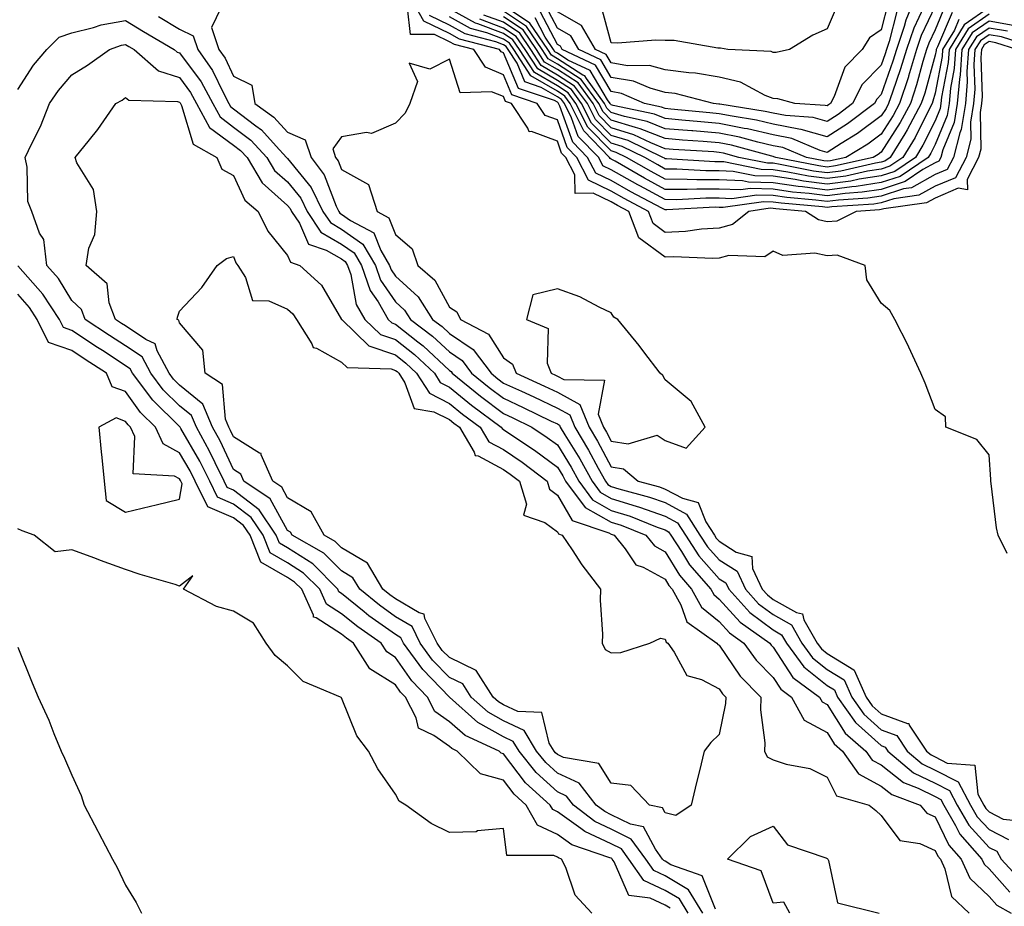
# Model space of a CAD drawing. Units: inches. Extents: x 989603 to 992243, y 7223978 to 7226618.
# Drawn here: x 990568 to 990751, y 7225893 to 7226057 of the extents above; entities that cross this region are included whole.
import ezdxf

# ---------------------------------------------------------------- set-up
doc = ezdxf.new("R2010")
doc.units = ezdxf.units.IN
doc.header["$MEASUREMENT"] = 0
doc.layers.add('Contour_98967223', color=7, linetype='Continuous', true_color=0x1c6c87)

msp = doc.modelspace()

# ---------------------------------------------------------------- linework, layer by layer
at = {"layer": 'Contour_98967223'}
for points in [[(990757.65, 7226051.92, 3118), (990750.37, 7226054.24, 3118), (990748.05, 7226054.65, 3118), (990746.44, 7226053.52, 3118), (990745.45, 7226051.92, 3118), (990745.25, 7226049.13, 3118), (990745.4, 7226044.58, 3118), (990745.16, 7226041.92, 3118), (990744.6, 7226038.46, 3118), (990744.65, 7226035.32, 3118), (990743.79, 7226031.92, 3118), (990741.81, 7226028.17, 3118), (990738.05, 7226026.57, 3118), (990735.07, 7226024.91, 3118), (990730.38, 7226024.24, 3118), (990728.05, 7226023.5, 3118), (990726.68, 7226023.29, 3118), (990718.91, 7226022.78, 3118), (990718.05, 7226022.66, 3118), (990717.19, 7226022.78, 3118), (990709.56, 7226023.42, 3118), (990708.05, 7226023.66, 3118), (990706.26, 7226023.7, 3118), (990698.77, 7226022.64, 3118), (990698.05, 7226022.66, 3118), (990697.3, 7226022.68, 3118), (990688.33, 7226022.21, 3118), (990688.05, 7226022.21, 3118), (990687.42, 7226022.55, 3118), (990681.7, 7226025.57, 3118), (990678.05, 7226027.64, 3118), (990675.16, 7226029.03, 3118), (990673.67, 7226031.92, 3118), (990670.9, 7226034.77, 3118), (990668.54, 7226041.43, 3118), (990668.28, 7226041.92, 3118), (990668.19, 7226042.06, 3118), (990668.05, 7226042.15, 3118), (990667.5, 7226042.47, 3118), (990660.84, 7226044.71, 3118), (990658.05, 7226051.31, 3118), (990657.62, 7226051.49, 3118), (990657.33, 7226051.92, 3118), (990649.95, 7226053.83, 3118), (990648.05, 7226054.89, 3118), (990643.29, 7226057.17, 3118), (990640.67, 7226061.92, 3118)], [(990734.51, 7226061.92, 3108), (990732.62, 7226057.35, 3108), (990732.33, 7226056.2, 3108), (990730.91, 7226051.92, 3108), (990730.25, 7226049.73, 3108), (990728.05, 7226043.56, 3108), (990727.23, 7226042.74, 3108), (990726.81, 7226041.92, 3108), (990721.84, 7226038.13, 3108), (990718.05, 7226035.73, 3108), (990713.26, 7226037.12, 3108), (990712.83, 7226037.15, 3108), (990708.05, 7226038.11, 3108), (990704.95, 7226038.81, 3108), (990700.43, 7226039.54, 3108), (990698.05, 7226040.03, 3108), (990696.29, 7226040.16, 3108), (990689.09, 7226040.88, 3108), (990688.05, 7226040.96, 3108), (990687.37, 7226041.24, 3108), (990684.2, 7226041.92, 3108), (990679.92, 7226043.78, 3108), (990678.05, 7226044.11, 3108), (990675.13, 7226049.01, 3108), (990668.97, 7226051.92, 3108), (990668.63, 7226052.51, 3108), (990668.05, 7226052.82, 3108), (990664.95, 7226058.81, 3108)], [(990738.05, 7226059.93, 3110), (990735.47, 7226054.5, 3110), (990734.62, 7226051.92, 3110), (990733.13, 7226047, 3110), (990733.1, 7226046.88, 3110), (990731.46, 7226041.92, 3110), (990730.28, 7226039.69, 3110), (990728.05, 7226036.24, 3110), (990725.57, 7226034.4, 3110), (990721.49, 7226031.92, 3110), (990718.68, 7226031.3, 3110), (990718.05, 7226031.2, 3110), (990717.42, 7226031.28, 3110), (990714.21, 7226031.92, 3110), (990709.86, 7226033.74, 3110), (990708.05, 7226034.09, 3110), (990705.23, 7226034.73, 3110), (990701.8, 7226035.67, 3110), (990698.05, 7226036.43, 3110), (990693.14, 7226036.84, 3110), (990692.97, 7226036.84, 3110), (990688.05, 7226037.25, 3110), (990684.72, 7226038.58, 3110), (990680.47, 7226039.5, 3110), (990678.05, 7226040.24, 3110), (990677.22, 7226041.08, 3110), (990676.79, 7226041.92, 3110), (990673.44, 7226046.53, 3110), (990673.15, 7226047.02, 3110), (990672.77, 7226047.19, 3110), (990668.05, 7226050.2, 3110), (990666.97, 7226050.85, 3110), (990666.27, 7226051.92, 3110), (990662.95, 7226056.82, 3110), (990658.05, 7226060.06, 3110)], [(990739.92, 7226060.05, 3111), (990738.05, 7226055.59, 3111), (990736.87, 7226053.09, 3111), (990736.48, 7226051.92, 3111), (990735.79, 7226049.67, 3111), (990734.61, 7226045.36, 3111), (990733.47, 7226041.92, 3111), (990731.59, 7226038.37, 3111), (990728.05, 7226032.9, 3111), (990727.49, 7226032.49, 3111), (990726.58, 7226031.92, 3111), (990719.62, 7226030.34, 3111), (990718.05, 7226030.12, 3111), (990716.48, 7226030.34, 3111), (990708.53, 7226031.92, 3111), (990708.19, 7226032.06, 3111), (990708.05, 7226032.1, 3111), (990707.83, 7226032.13, 3111), (990700.32, 7226034.19, 3111), (990698.05, 7226034.65, 3111), (990695.08, 7226034.89, 3111), (990691.25, 7226035.12, 3111), (990688.05, 7226035.4, 3111), (990683.39, 7226037.25, 3111), (990682.52, 7226037.45, 3111), (990678.05, 7226038.81, 3111), (990676.52, 7226040.38, 3111), (990675.74, 7226041.92, 3111), (990672.49, 7226046.37, 3111), (990668.05, 7226049.21, 3111), (990666.33, 7226050.2, 3111), (990665.22, 7226051.92, 3111), (990662.33, 7226056.2, 3111), (990658.05, 7226059.03, 3111)], [(990729.36, 7226060.61, 3106), (990728.05, 7226055.55, 3106), (990725.9, 7226054.07, 3106), (990724.56, 7226051.92, 3106), (990721.35, 7226048.62, 3106), (990719.35, 7226043.21, 3106), (990718.67, 7226041.92, 3106), (990718.32, 7226041.65, 3106), (990718.05, 7226041.47, 3106), (990717.71, 7226041.57, 3106), (990712.09, 7226041.92, 3106), (990708.93, 7226042.8, 3106), (990708.05, 7226042.82, 3106), (990706.59, 7226043.38, 3106), (990702, 7226045.87, 3106), (990698.05, 7226046.8, 3106), (990693.66, 7226047.53, 3106), (990692.39, 7226047.58, 3106), (990688.05, 7226048.17, 3106), (990685.1, 7226048.97, 3106), (990681.07, 7226048.91, 3106), (990678.05, 7226049.42, 3106), (990677.12, 7226050.98, 3106), (990675.15, 7226051.92, 3106), (990672.52, 7226056.39, 3106), (990668.05, 7226058.89, 3106)], [(990719.92, 7226060.05, 3105), (990718.05, 7226055.73, 3105), (990715.4, 7226054.58, 3105), (990711.08, 7226051.92, 3105), (990708.6, 7226051.37, 3105), (990708.05, 7226051.37, 3105), (990707.66, 7226051.53, 3105), (990699.62, 7226051.92, 3105), (990698.3, 7226052.17, 3105), (990697.8, 7226052.17, 3105), (990689.69, 7226053.56, 3105), (990688.05, 7226053.58, 3105), (990686.32, 7226053.64, 3105), (990679.2, 7226053.07, 3105), (990678.05, 7226053.13, 3105), (990676.16, 7226060.03, 3105)], [(990605.71, 7226059.58, 3119), (990603.97, 7226056, 3119), (990605.35, 7226051.92, 3119), (990606.47, 7226050.34, 3119), (990608.05, 7226046.98, 3119), (990611.43, 7226045.3, 3119), (990611.97, 7226041.92, 3119), (990615.51, 7226039.38, 3119), (990618.05, 7226036.59, 3119), (990621.34, 7226035.2, 3119), (990622.41, 7226031.92, 3119), (990624.86, 7226028.72, 3119), (990627.05, 7226022.92, 3119), (990627.54, 7226021.92, 3119), (990627.75, 7226021.61, 3119), (990628.05, 7226021.43, 3119), (990629.71, 7226020.26, 3119), (990634.04, 7226017.92, 3119), (990635.32, 7226014.65, 3119), (990636.95, 7226011.92, 3119), (990637.23, 7226011.1, 3119), (990638.05, 7226009.91, 3119), (990642.23, 7226006.1, 3119), (990644.92, 7226001.92, 3119), (990646.69, 7226000.57, 3119), (990648.05, 7225999.28, 3119), (990652.46, 7225996.33, 3119), (990655.76, 7225991.92, 3119), (990657.02, 7225990.88, 3119), (990658.05, 7225990.12, 3119), (990661.38, 7225988.6, 3119), (990663.69, 7225987.56, 3119), (990668.05, 7225985.47, 3119), (990670.34, 7225984.21, 3119), (990671.27, 7225981.92, 3119), (990673.82, 7225977.7, 3119), (990675.62, 7225974.36, 3119), (990676.97, 7225971.92, 3119), (990677.42, 7225971.3, 3119), (990678.05, 7225970.94, 3119), (990679.47, 7225970.51, 3119), (990685.13, 7225968.99, 3119), (990688.05, 7225967.96, 3119), (990691.96, 7225965.83, 3119), (990694.48, 7225961.92, 3119), (990695.89, 7225959.77, 3119), (990698.05, 7225957.33, 3119), (990701.36, 7225955.24, 3119), (990702.89, 7225951.92, 3119), (990705.36, 7225949.22, 3119), (990708.05, 7225947.21, 3119), (990711.43, 7225945.3, 3119), (990713.34, 7225941.92, 3119), (990715.34, 7225939.21, 3119), (990718.05, 7225937.04, 3119), (990721.22, 7225935.1, 3119), (990722.62, 7225931.92, 3119), (990724.87, 7225928.74, 3119), (990728.05, 7225925.88, 3119), (990730.95, 7225924.81, 3119), (990732.87, 7225921.92, 3119), (990735.69, 7225919.56, 3119), (990738.05, 7225918.38, 3119), (990742.33, 7225916.2, 3119), (990744.62, 7225911.92, 3119), (990745.87, 7225909.73, 3119), (990748.05, 7225907.37, 3119), (990751.65, 7225905.51, 3119)], [(990753.22, 7226051.92, 3119), (990749.3, 7226053.17, 3119), (990748.05, 7226053.38, 3119), (990747.18, 7226052.78, 3119), (990746.65, 7226051.92, 3119), (990746.55, 7226050.42, 3119), (990746.78, 7226043.19, 3119), (990746.67, 7226041.92, 3119), (990746.4, 7226040.26, 3119), (990746.52, 7226033.44, 3119), (990746.13, 7226031.92, 3119), (990743.99, 7226027.86, 3119), (990744.07, 7226025.9, 3119), (990742.34, 7226026.2, 3119), (990738.05, 7226024.38, 3119), (990736.47, 7226023.5, 3119), (990728.54, 7226022.41, 3119), (990728.05, 7226022.25, 3119), (990727.77, 7226022.21, 3119), (990723.42, 7226021.92, 3119), (990719.87, 7226020.1, 3119), (990718.05, 7226020.01, 3119), (990716.47, 7226020.34, 3119), (990714.05, 7226021.92, 3119), (990708.52, 7226022.39, 3119), (990708.05, 7226022.47, 3119), (990707.49, 7226022.49, 3119), (990703.55, 7226021.92, 3119), (990700.49, 7226019.48, 3119), (990698.05, 7226018.81, 3119), (990694.76, 7226018.64, 3119), (990691.78, 7226018.19, 3119), (990688.05, 7226018.01, 3119), (990685.81, 7226019.67, 3119), (990684.94, 7226021.92, 3119), (990680.43, 7226024.3, 3119), (990678.05, 7226025.65, 3119), (990673.82, 7226027.7, 3119), (990671.64, 7226031.92, 3119), (990669.87, 7226033.74, 3119), (990668.05, 7226038.87, 3119), (990665.82, 7226039.69, 3119), (990664.34, 7226041.92, 3119), (990659.63, 7226043.5, 3119), (990658.05, 7226047.25, 3119), (990654.75, 7226048.62, 3119), (990652.55, 7226051.92, 3119), (990648.98, 7226052.84, 3119), (990648.05, 7226053.37, 3119), (990645.29, 7226054.69, 3119), (990640.86, 7226054.73, 3119), (990640.3, 7226059.67, 3119)], [(990751.45, 7226055.32, 3117), (990748.05, 7226055.9, 3117), (990745.7, 7226054.28, 3117), (990744.25, 7226051.92, 3117), (990743.96, 7226047.82, 3117), (990744.02, 7226045.94, 3117), (990743.66, 7226041.92, 3117), (990742.87, 7226037.1, 3117), (990742.61, 7226036.49, 3117), (990741.45, 7226031.92, 3117), (990740.28, 7226029.69, 3117), (990738.05, 7226028.76, 3117), (990733.67, 7226026.3, 3117), (990732.23, 7226026.1, 3117), (990728.05, 7226024.75, 3117), (990725.6, 7226024.36, 3117), (990720.14, 7226024.01, 3117), (990718.05, 7226023.74, 3117), (990715.96, 7226024.01, 3117), (990710.6, 7226024.48, 3117), (990708.05, 7226024.85, 3117), (990705.04, 7226024.93, 3117), (990700.4, 7226024.28, 3117), (990698.05, 7226024.36, 3117), (990695.6, 7226024.36, 3117), (990690.22, 7226024.09, 3117), (990688.05, 7226024.11, 3117), (990683.31, 7226026.67, 3117), (990682.97, 7226026.84, 3117), (990678.05, 7226029.63, 3117), (990676.51, 7226030.38, 3117), (990675.71, 7226031.92, 3117), (990671.93, 7226035.81, 3117), (990670.7, 7226039.26, 3117), (990669.35, 7226041.92, 3117), (990668.8, 7226042.68, 3117), (990668.05, 7226043.15, 3117), (990665.07, 7226044.91, 3117), (990662.05, 7226045.92, 3117), (990660.58, 7226049.38, 3117), (990658.94, 7226051.92, 3117), (990658.58, 7226052.45, 3117), (990658.05, 7226052.8, 3117), (990656.63, 7226053.35, 3117), (990650.94, 7226054.81, 3117), (990648.05, 7226056.43, 3117), (990644.33, 7226058.21, 3117)], [(990748.05, 7226058.44, 3115), (990744.2, 7226055.77, 3115), (990741.84, 7226051.92, 3115), (990741.59, 7226048.38, 3115), (990740.9, 7226044.77, 3115), (990740.65, 7226041.92, 3115), (990740.29, 7226039.69, 3115), (990738.05, 7226034.32, 3115), (990737.26, 7226032.72, 3115), (990736.77, 7226031.92, 3115), (990731.58, 7226028.4, 3115), (990728.05, 7226027.27, 3115), (990723.44, 7226026.53, 3115), (990722.61, 7226026.47, 3115), (990718.05, 7226025.87, 3115), (990713.49, 7226026.47, 3115), (990712.68, 7226026.55, 3115), (990708.05, 7226027.23, 3115), (990703.49, 7226027.35, 3115), (990702.39, 7226027.58, 3115), (990698.05, 7226027.74, 3115), (990693.88, 7226027.76, 3115), (990692.1, 7226027.86, 3115), (990688.05, 7226027.88, 3115), (990685.43, 7226029.3, 3115), (990680.89, 7226031.92, 3115), (990678.97, 7226032.84, 3115), (990678.05, 7226033.13, 3115), (990673.69, 7226037.56, 3115), (990671.48, 7226041.92, 3115), (990670.03, 7226043.91, 3115), (990668.05, 7226045.16, 3115), (990663.79, 7226047.66, 3115), (990661.03, 7226051.92, 3115), (990659.83, 7226053.7, 3115), (990658.05, 7226054.87, 3115), (990653.29, 7226056.67, 3115), (990652.9, 7226056.78, 3115), (990648.05, 7226059.48, 3115)], [(990748.05, 7226059.69, 3114), (990743.46, 7226056.51, 3114), (990740.64, 7226051.92, 3114), (990740.47, 7226049.5, 3114), (990739.25, 7226043.11, 3114), (990739.14, 7226041.92, 3114), (990738.99, 7226040.98, 3114), (990738.05, 7226038.72, 3114), (990735.8, 7226034.17, 3114), (990734.42, 7226031.92, 3114), (990730.62, 7226029.34, 3114), (990728.05, 7226028.52, 3114), (990724.01, 7226027.88, 3114), (990722.44, 7226027.53, 3114), (990718.05, 7226026.94, 3114), (990713.66, 7226027.53, 3114), (990712.15, 7226027.82, 3114), (990708.05, 7226028.44, 3114), (990704.65, 7226028.52, 3114), (990700.64, 7226029.32, 3114), (990698.05, 7226029.42, 3114), (990695.57, 7226029.44, 3114), (990690.2, 7226029.77, 3114), (990688.05, 7226029.77, 3114), (990686.66, 7226030.53, 3114), (990684.25, 7226031.92, 3114), (990680.06, 7226033.93, 3114), (990678.05, 7226034.54, 3114), (990674.4, 7226038.27, 3114), (990672.54, 7226041.92, 3114), (990670.65, 7226044.52, 3114), (990668.05, 7226046.18, 3114), (990664.43, 7226048.31, 3114), (990662.08, 7226051.92, 3114), (990660.45, 7226054.32, 3114), (990658.05, 7226055.9, 3114), (990653.69, 7226057.56, 3114)], [(990742.47, 7226057.49, 3113), (990741.65, 7226055.51, 3113), (990739.44, 7226051.92, 3113), (990739.35, 7226050.63, 3113), (990738.05, 7226043.83, 3113), (990737.64, 7226042.33, 3113), (990737.5, 7226041.92, 3113), (990736.88, 7226040.75, 3113), (990734.35, 7226035.61, 3113), (990732.07, 7226031.92, 3113), (990729.67, 7226030.3, 3113), (990728.05, 7226029.77, 3113), (990725.5, 7226029.36, 3113), (990721.51, 7226028.46, 3113), (990718.05, 7226027.99, 3113), (990714.59, 7226028.46, 3113), (990710.75, 7226029.22, 3113), (990708.05, 7226029.63, 3113), (990705.81, 7226029.69, 3113), (990698.89, 7226031.08, 3113), (990698.05, 7226031.12, 3113), (990697.25, 7226031.12, 3113), (990688.3, 7226031.67, 3113), (990688.05, 7226031.67, 3113), (990687.88, 7226031.76, 3113), (990687.61, 7226031.92, 3113), (990681.15, 7226035.03, 3113), (990678.05, 7226035.96, 3113), (990675.1, 7226038.97, 3113), (990673.61, 7226041.92, 3113), (990671.26, 7226045.14, 3113), (990668.05, 7226047.17, 3113), (990665.06, 7226048.93, 3113), (990663.13, 7226051.92, 3113), (990661.08, 7226054.95, 3113), (990658.05, 7226056.96, 3113), (990654.45, 7226058.31, 3113)], [(990741.19, 7226058.78, 3112), (990738.53, 7226052.41, 3112), (990738.24, 7226051.92, 3112), (990738.23, 7226051.74, 3112), (990738.05, 7226050.85, 3112), (990736.13, 7226043.85, 3112), (990735.48, 7226041.92, 3112), (990732.91, 7226037.06, 3112), (990732.42, 7226036.28, 3112), (990729.72, 7226031.92, 3112), (990728.72, 7226031.24, 3112), (990728.05, 7226031.02, 3112), (990727, 7226030.87, 3112), (990720.57, 7226029.4, 3112), (990718.05, 7226029.07, 3112), (990715.53, 7226029.4, 3112), (990709.34, 7226030.63, 3112), (990708.05, 7226030.83, 3112), (990706.99, 7226030.85, 3112), (990701.68, 7226031.92, 3112), (990698.83, 7226032.7, 3112), (990698.05, 7226032.86, 3112), (990697.03, 7226032.94, 3112), (990689.54, 7226033.4, 3112), (990688.05, 7226033.54, 3112), (990685.35, 7226034.62, 3112), (990682.24, 7226036.1, 3112), (990678.05, 7226037.39, 3112), (990675.8, 7226039.67, 3112), (990674.67, 7226041.92, 3112), (990671.88, 7226045.75, 3112), (990668.05, 7226048.19, 3112), (990665.7, 7226049.58, 3112), (990664.17, 7226051.92, 3112), (990661.7, 7226055.57, 3112), (990658.05, 7226057.99, 3112)], [(990735.94, 7226059.81, 3109), (990734.09, 7226055.88, 3109), (990732.77, 7226051.92, 3109), (990731.67, 7226048.31, 3109), (990730.14, 7226044.01, 3109), (990729.45, 7226041.92, 3109), (990728.97, 7226041, 3109), (990728.05, 7226039.6, 3109), (990723.65, 7226036.33, 3109), (990720.62, 7226034.48, 3109), (990718.05, 7226032.86, 3109), (990716.73, 7226033.23, 3109), (990711.53, 7226035.4, 3109), (990708.05, 7226036.1, 3109), (990703.31, 7226037.19, 3109), (990702.68, 7226037.29, 3109), (990698.05, 7226038.23, 3109), (990694.63, 7226038.5, 3109), (990691.12, 7226038.85, 3109), (990688.05, 7226039.11, 3109), (990686.05, 7226039.91, 3109), (990678.42, 7226041.55, 3109), (990678.05, 7226041.67, 3109), (990677.92, 7226041.78, 3109), (990677.85, 7226041.92, 3109), (990677.35, 7226042.62, 3109), (990674.14, 7226048.01, 3109), (990669.99, 7226049.97, 3109), (990668.05, 7226051.22, 3109), (990667.6, 7226051.47, 3109), (990667.32, 7226051.92, 3109), (990665.77, 7226054.21, 3109), (990663.92, 7226057.78, 3109)], [(990730.99, 7226058.97, 3107), (990729.55, 7226053.42, 3107), (990729.06, 7226051.92, 3107), (990728.82, 7226051.14, 3107), (990728.05, 7226048.99, 3107), (990724.55, 7226045.42, 3107), (990722.75, 7226041.92, 3107), (990720.08, 7226039.89, 3107), (990718.05, 7226038.6, 3107), (990715.48, 7226039.34, 3107), (990710.31, 7226039.67, 3107), (990708.05, 7226040.12, 3107), (990706.59, 7226040.46, 3107), (990698.19, 7226041.78, 3107), (990698.05, 7226041.82, 3107), (990697.95, 7226041.82, 3107), (990696.98, 7226041.92, 3107), (990689.86, 7226043.74, 3107), (990688.05, 7226043.97, 3107), (990685.24, 7226044.73, 3107), (990682.18, 7226046.06, 3107), (990678.05, 7226046.76, 3107), (990676.13, 7226050.01, 3107), (990672.06, 7226051.92, 3107), (990670.58, 7226054.44, 3107), (990668.05, 7226055.85, 3107), (990665.98, 7226059.85, 3107)], [(990568.05, 7226044.52, 3117), (990570.99, 7226048.99, 3117), (990573.42, 7226051.92, 3117), (990575.75, 7226054.22, 3117), (990578.05, 7226055.03, 3117), (990582.12, 7226056, 3117), (990583.49, 7226056.47, 3117), (990588.05, 7226057.27, 3117), (990591.39, 7226055.26, 3117), (990597.06, 7226051.92, 3117), (990597.59, 7226051.45, 3117), (990598.05, 7226051.31, 3117), (990602.04, 7226045.92, 3117), (990604.18, 7226041.92, 3117), (990605.54, 7226039.42, 3117), (990608.05, 7226037.56, 3117), (990611.26, 7226035.12, 3117), (990614.22, 7226031.92, 3117), (990615.65, 7226029.52, 3117), (990618.05, 7226027.39, 3117), (990620.5, 7226024.38, 3117), (990621.71, 7226021.92, 3117), (990624.23, 7226018.09, 3117), (990628.05, 7226015.88, 3117), (990630.37, 7226014.24, 3117), (990631.76, 7226011.92, 3117), (990633.38, 7226007.25, 3117), (990634.83, 7226005.14, 3117), (990636.69, 7226001.92, 3117), (990637.39, 7226001.26, 3117), (990638.05, 7226001.02, 3117), (990642.19, 7225997.78, 3117), (990643.17, 7225997.04, 3117), (990648.05, 7225992.43, 3117), (990648.36, 7225992.23, 3117), (990648.59, 7225991.92, 3117), (990653.8, 7225987.68, 3117), (990658.05, 7225984.46, 3117), (990659.79, 7225983.66, 3117), (990663.34, 7225981.92, 3117), (990666.17, 7225980.05, 3117), (990668.05, 7225978.64, 3117), (990670.62, 7225974.5, 3117), (990672.05, 7225971.92, 3117), (990674.59, 7225968.46, 3117), (990678.05, 7225966.53, 3117), (990681.57, 7225965.44, 3117), (990686.52, 7225963.44, 3117), (990688.05, 7225962.9, 3117), (990688.68, 7225962.56, 3117), (990689.09, 7225961.92, 3117), (990691.09, 7225958.89, 3117), (990692.57, 7225956.43, 3117), (990696.51, 7225951.92, 3117), (990697.05, 7225950.92, 3117), (990698.05, 7225950.1, 3117), (990701.92, 7225945.79, 3117), (990707.41, 7225941.92, 3117), (990707.68, 7225941.55, 3117), (990708.05, 7225941.18, 3117), (990711.71, 7225935.57, 3117), (990716.65, 7225931.92, 3117), (990717.15, 7225931.02, 3117), (990718.05, 7225930.53, 3117), (990721.39, 7225925.26, 3117), (990725.23, 7225921.92, 3117), (990726.4, 7225920.26, 3117), (990728.05, 7225919.36, 3117), (990732.2, 7225916.08, 3117), (990734.91, 7225915.06, 3117), (990738.05, 7225913.52, 3117), (990739.1, 7225912.97, 3117), (990739.67, 7225911.92, 3117), (990741.85, 7225908.11, 3117), (990742.63, 7225906.51, 3117), (990746.71, 7225901.92, 3117), (990747.13, 7225901, 3117), (990748.05, 7225900.12, 3117), (990751.91, 7225895.77, 3117)], [(990594.15, 7226058.01, 3118), (990598.05, 7226055.71, 3118), (990600.58, 7226054.46, 3118), (990601.44, 7226051.92, 3118), (990604.16, 7226048.03, 3118), (990606.16, 7226043.81, 3118), (990607.17, 7226041.92, 3118), (990607.47, 7226041.35, 3118), (990608.05, 7226040.92, 3118), (990612.19, 7226037.78, 3118), (990613.2, 7226037.06, 3118), (990615.97, 7226034.01, 3118), (990617.88, 7226031.92, 3118), (990617.95, 7226031.82, 3118), (990618.05, 7226031.72, 3118), (990622.46, 7226026.33, 3118), (990624.62, 7226021.92, 3118), (990625.99, 7226019.85, 3118), (990628.05, 7226018.66, 3118), (990632, 7226015.87, 3118), (990634.36, 7226011.92, 3118), (990635.31, 7226009.19, 3118), (990638.05, 7226005.16, 3118), (990639.75, 7226003.62, 3118), (990640.84, 7226001.92, 3118), (990644.93, 7225998.8, 3118), (990648.05, 7225995.87, 3118), (990650.41, 7225994.28, 3118), (990652.17, 7225991.92, 3118), (990655.41, 7225989.28, 3118), (990658.05, 7225987.29, 3118), (990661.73, 7225985.59, 3118), (990666.89, 7225983.07, 3118), (990668.05, 7225982.53, 3118), (990668.44, 7225982.31, 3118), (990668.6, 7225981.92, 3118), (990669.44, 7225980.53, 3118), (990672.2, 7225976.08, 3118), (990674.51, 7225971.92, 3118), (990676.01, 7225969.89, 3118), (990678.05, 7225968.74, 3118), (990682.68, 7225967.29, 3118), (990683.26, 7225967.13, 3118), (990688.05, 7225965.44, 3118), (990690.32, 7225964.19, 3118), (990691.79, 7225961.92, 3118), (990694.27, 7225958.13, 3118), (990698.05, 7225953.87, 3118), (990699.25, 7225953.11, 3118), (990699.81, 7225951.92, 3118), (990703.74, 7225947.62, 3118), (990708.05, 7225944.38, 3118), (990709.62, 7225943.48, 3118), (990710.51, 7225941.92, 3118), (990713.7, 7225937.56, 3118), (990718.05, 7225934.09, 3118), (990719.39, 7225933.27, 3118), (990719.98, 7225931.92, 3118), (990723.31, 7225927.19, 3118), (990728.05, 7225922.94, 3118), (990728.8, 7225922.66, 3118), (990729.3, 7225921.92, 3118), (990734.06, 7225917.92, 3118), (990738.05, 7225915.96, 3118), (990740.72, 7225914.6, 3118), (990742.14, 7225911.92, 3118), (990744.3, 7225908.17, 3118), (990748.05, 7225904.07, 3118), (990749.48, 7225903.35, 3118), (990750.28, 7225901.92, 3118), (990753.99, 7225897.86, 3118)], [(990752.51, 7226056.39, 3116), (990748.05, 7226057.17, 3116), (990744.95, 7226055.03, 3116), (990743.04, 7226051.92, 3116), (990742.71, 7226047.25, 3116), (990742.55, 7226046.43, 3116), (990742.15, 7226041.92, 3116), (990741.58, 7226038.38, 3116), (990739.48, 7226033.35, 3116), (990739.11, 7226031.92, 3116), (990738.74, 7226031.22, 3116), (990738.05, 7226030.92, 3116), (990735.8, 7226029.67, 3116), (990732.52, 7226027.45, 3116), (990728.05, 7226026, 3116), (990724.51, 7226025.46, 3116), (990721.38, 7226025.24, 3116), (990718.05, 7226024.79, 3116), (990714.73, 7226025.24, 3116), (990711.63, 7226025.51, 3116), (990708.05, 7226026.04, 3116), (990703.81, 7226026.16, 3116), (990702.03, 7226025.9, 3116), (990698.05, 7226026.04, 3116), (990693.9, 7226026.06, 3116), (990692.1, 7226025.96, 3116), (990688.05, 7226025.98, 3116), (990684.2, 7226028.07, 3116), (990678.76, 7226031.22, 3116), (990678.05, 7226031.61, 3116), (990677.84, 7226031.71, 3116), (990677.74, 7226031.92, 3116), (990672.96, 7226036.82, 3116), (990672.86, 7226037.12, 3116), (990670.41, 7226041.92, 3116), (990669.42, 7226043.29, 3116), (990668.05, 7226044.17, 3116), (990663.16, 7226047.04, 3116), (990659.98, 7226051.92, 3116), (990659.2, 7226053.07, 3116), (990658.05, 7226053.83, 3116), (990654.96, 7226055.01, 3116), (990651.93, 7226055.79, 3116), (990648.05, 7226057.96, 3116)], [(990695.04, 7225891.92, 3116), (990692.35, 7225896.22, 3116), (990688.05, 7225898.8, 3116), (990685.92, 7225899.79, 3116), (990684.45, 7225901.92, 3116), (990681.74, 7225905.61, 3116), (990678.05, 7225907.45, 3116), (990674.98, 7225908.85, 3116), (990671.05, 7225911.92, 3116), (990669.72, 7225913.6, 3116), (990668.05, 7225914.38, 3116), (990664.11, 7225917.97, 3116), (990660.96, 7225921.92, 3116), (990659.86, 7225923.72, 3116), (990658.05, 7225924.58, 3116), (990653.34, 7225927.21, 3116), (990648.05, 7225931.92, 3116), (990643.14, 7225937.02, 3116), (990639.54, 7225941.92, 3116), (990639.05, 7225942.92, 3116), (990638.05, 7225943.52, 3116), (990633.13, 7225947, 3116), (990632.23, 7225947.74, 3116), (990628.05, 7225951.12, 3116), (990627.56, 7225951.43, 3116), (990627.35, 7225951.92, 3116), (990622.71, 7225956.59, 3116), (990618.05, 7225959.58, 3116), (990616.56, 7225960.44, 3116), (990615.96, 7225961.92, 3116), (990612.78, 7225966.65, 3116), (990608.05, 7225970.26, 3116), (990606.89, 7225970.75, 3116), (990606.31, 7225971.92, 3116), (990604.61, 7225975.36, 3116), (990603.62, 7225977.49, 3116), (990601.16, 7225981.92, 3116), (990600.24, 7225984.11, 3116), (990598.05, 7225985.88, 3116), (990595, 7225988.87, 3116), (990592.74, 7225991.92, 3116), (990591.1, 7225994.97, 3116), (990588.05, 7225997.02, 3116), (990585.07, 7225998.95, 3116), (990580.57, 7226001.92, 3116), (990579.86, 7226003.74, 3116), (990578.05, 7226005.4, 3116), (990575.6, 7226009.46, 3116), (990573.46, 7226011.92, 3116), (990572.86, 7226016.74, 3116), (990572.11, 7226017.86, 3116), (990570.66, 7226021.92, 3116), (990569.9, 7226023.76, 3116), (990569.83, 7226030.14, 3116), (990569.43, 7226031.92, 3116), (990570.64, 7226034.52, 3116), (990572.28, 7226037.68, 3116), (990573.95, 7226041.92, 3116), (990575.62, 7226044.34, 3116), (990578.05, 7226047.23, 3116), (990580.98, 7226048.99, 3116), (990585.05, 7226051.92, 3116), (990587.27, 7226052.7, 3116), (990588.05, 7226052.84, 3116), (990588.63, 7226052.49, 3116), (990589.6, 7226051.92, 3116), (990594.11, 7226047.99, 3116), (990598.05, 7226046.74, 3116), (990600.1, 7226043.97, 3116), (990601.19, 7226041.92, 3116), (990603.61, 7226037.47, 3116), (990608.05, 7226034.21, 3116), (990609.35, 7226033.23, 3116), (990610.55, 7226031.92, 3116), (990613.35, 7226027.21, 3116), (990618.05, 7226023.03, 3116), (990618.55, 7226022.43, 3116), (990618.79, 7226021.92, 3116), (990620.24, 7226019.73, 3116), (990621.96, 7226015.83, 3116), (990625.21, 7226014.75, 3116), (990628.05, 7226013.11, 3116), (990628.75, 7226012.62, 3116), (990629.17, 7226011.92, 3116), (990629.77, 7226010.2, 3116), (990630.78, 7226004.65, 3116), (990632.37, 7226001.92, 3116), (990635.26, 7225999.13, 3116), (990638.05, 7225998.17, 3116), (990641.56, 7225995.42, 3116), (990645.26, 7225991.92, 3116), (990646.35, 7225990.22, 3116), (990648.05, 7225989.36, 3116), (990652.17, 7225986.04, 3116), (990657.64, 7225981.92, 3116), (990657.8, 7225981.67, 3116), (990658.05, 7225981.53, 3116), (990659.27, 7225980.71, 3116), (990663.82, 7225977.68, 3116), (990668.05, 7225974.5, 3116), (990669.04, 7225972.92, 3116), (990669.59, 7225971.92, 3116), (990673.18, 7225967.06, 3116), (990678.05, 7225964.32, 3116), (990679.88, 7225963.76, 3116), (990684.45, 7225961.92, 3116), (990686.05, 7225959.93, 3116), (990688.05, 7225958.83, 3116), (990690.66, 7225954.54, 3116), (990692.93, 7225951.92, 3116), (990694.74, 7225948.62, 3116), (990698.05, 7225945.92, 3116), (990699.94, 7225943.81, 3116), (990702.62, 7225941.92, 3116), (990704.9, 7225938.78, 3116), (990708.05, 7225935.55, 3116), (990709.49, 7225933.37, 3116), (990711.43, 7225931.92, 3116), (990713.78, 7225927.64, 3116), (990718.05, 7225925.34, 3116), (990719.38, 7225923.25, 3116), (990720.9, 7225921.92, 3116), (990723.86, 7225917.72, 3116), (990728.05, 7225915.44, 3116), (990730.01, 7225913.89, 3116), (990735.26, 7225911.92, 3116), (990736.55, 7225910.42, 3116), (990738.05, 7225909.75, 3116), (990740.6, 7225904.48, 3116), (990742.87, 7225901.92, 3116), (990744.5, 7225898.37, 3116), (990748.05, 7225894.99, 3116), (990749.49, 7225893.37, 3116), (990752.13, 7225891.92, 3116)], [(990751.44, 7225958.54, 3120), (990749.77, 7225961.92, 3120), (990749.42, 7225963.29, 3120), (990748.45, 7225971.53, 3120), (990748.36, 7225971.92, 3120), (990748.37, 7225972.23, 3120), (990748.05, 7225976.82, 3120), (990745.77, 7225979.63, 3120), (990740.04, 7225981.92, 3120), (990739.98, 7225983.85, 3120), (990738.05, 7225985.2, 3120), (990736.23, 7225990.1, 3120), (990735.4, 7225991.92, 3120), (990733.21, 7225996.76, 3120), (990733.12, 7225996.98, 3120), (990730.57, 7226001.92, 3120), (990729.68, 7226003.56, 3120), (990728.05, 7226004.93, 3120), (990725.4, 7226009.26, 3120), (990725.1, 7226011.92, 3120), (990719.92, 7226013.8, 3120), (990718.05, 7226013.68, 3120), (990715.8, 7226014.17, 3120), (990709.85, 7226013.72, 3120), (990708.05, 7226014.54, 3120), (990706.48, 7226013.5, 3120), (990699.86, 7226013.72, 3120), (990698.05, 7226013.23, 3120), (990696.8, 7226013.17, 3120), (990689.63, 7226013.5, 3120), (990688.05, 7226013.42, 3120), (990683.18, 7226017.04, 3120), (990681.28, 7226021.92, 3120), (990679.17, 7226023.03, 3120), (990678.05, 7226023.68, 3120), (990674.66, 7226025.3, 3120), (990671.35, 7226025.22, 3120), (990671.27, 7226028.7, 3120), (990669.61, 7226031.92, 3120), (990668.84, 7226032.7, 3120), (990668.05, 7226034.93, 3120), (990663.24, 7226036.72, 3120), (990662.8, 7226036.67, 3120), (990662.61, 7226037.37, 3120), (990659.55, 7226041.92, 3120), (990658.43, 7226042.29, 3120), (990658.05, 7226043.19, 3120), (990655.87, 7226044.09, 3120), (990650.02, 7226043.89, 3120), (990648.05, 7226050.12, 3120), (990644.42, 7226048.29, 3120), (990640.62, 7226049.36, 3120), (990642.11, 7226045.98, 3120), (990640.7, 7226041.92, 3120), (990639.86, 7226040.12, 3120), (990638.05, 7226038.27, 3120), (990633.6, 7226036.37, 3120), (990632.66, 7226036.53, 3120), (990628.05, 7226035.73, 3120), (990626.44, 7226033.52, 3120), (990626.97, 7226031.92, 3120), (990627.43, 7226031.3, 3120), (990628.05, 7226029.67, 3120), (990633.04, 7226026.92, 3120), (990634.65, 7226021.92, 3120), (990636.85, 7226020.73, 3120), (990638.05, 7226017.66, 3120), (990641.12, 7226014.99, 3120), (990642.19, 7226011.92, 3120), (990645.32, 7226009.19, 3120), (990648.05, 7226004.15, 3120), (990649.42, 7226003.29, 3120), (990650.13, 7226001.92, 3120), (990655.28, 7225999.15, 3120), (990658.05, 7225994.81, 3120), (990659.73, 7225993.6, 3120), (990660.4, 7225991.92, 3120), (990665.7, 7225989.56, 3120), (990668.05, 7225988.44, 3120), (990672.24, 7225986.12, 3120), (990673.95, 7225981.92, 3120), (990675.49, 7225979.36, 3120), (990678.05, 7225974.6, 3120), (990680.33, 7225974.21, 3120), (990683.01, 7225971.92, 3120), (990687, 7225970.87, 3120), (990688.05, 7225970.47, 3120), (990691.22, 7225968.76, 3120), (990694.13, 7225968.01, 3120), (990695.55, 7225964.42, 3120), (990697.17, 7225961.92, 3120), (990697.51, 7225961.39, 3120), (990698.05, 7225960.79, 3120), (990701.16, 7225958.81, 3120), (990704.08, 7225957.96, 3120), (990704.2, 7225955.77, 3120), (990705.99, 7225951.92, 3120), (990706.98, 7225950.85, 3120), (990708.05, 7225950.03, 3120), (990712.37, 7225947.6, 3120), (990713.48, 7225947.35, 3120), (990713.73, 7225946.24, 3120), (990716.18, 7225941.92, 3120), (990716.98, 7225940.85, 3120), (990718.05, 7225939.99, 3120), (990723.02, 7225936.96, 3120), (990723.07, 7225936.94, 3120), (990723.07, 7225936.9, 3120), (990725.27, 7225931.92, 3120), (990726.42, 7225930.28, 3120), (990728.05, 7225928.81, 3120), (990732.95, 7225927.02, 3120), (990733.18, 7225927.06, 3120), (990733.26, 7225926.71, 3120), (990736.46, 7225921.92, 3120), (990737.33, 7225921.2, 3120), (990738.05, 7225920.83, 3120), (990740.28, 7225919.69, 3120), (990745.44, 7225919.3, 3120), (990746, 7225913.97, 3120), (990747.09, 7225911.92, 3120), (990747.44, 7225911.31, 3120), (990748.05, 7225910.65, 3120), (990750.65, 7225909.32, 3120), (990754.99, 7225908.85, 3120)], [(990697.36, 7225892.62, 3115), (990694.92, 7225898.8, 3115), (990689.09, 7225900.87, 3115), (990688.05, 7225901.51, 3115), (990687.77, 7225901.63, 3115), (990687.57, 7225901.92, 3115), (990686.24, 7225903.72, 3115), (990684.02, 7225907.88, 3115), (990681.59, 7225908.38, 3115), (990678.05, 7225910.14, 3115), (990676.83, 7225910.71, 3115), (990675.27, 7225911.92, 3115), (990672.08, 7225915.96, 3115), (990668.05, 7225917.84, 3115), (990665.92, 7225919.79, 3115), (990664.21, 7225921.92, 3115), (990661.88, 7225925.75, 3115), (990658.05, 7225927.55, 3115), (990655.25, 7225929.11, 3115), (990652.09, 7225931.92, 3115), (990650.53, 7225934.4, 3115), (990648.05, 7225935.57, 3115), (990644.93, 7225938.8, 3115), (990642.66, 7225941.92, 3115), (990641.13, 7225944.99, 3115), (990638.05, 7225946.82, 3115), (990635.07, 7225948.93, 3115), (990631.44, 7225951.92, 3115), (990630.17, 7225954.03, 3115), (990628.05, 7225955.3, 3115), (990624.75, 7225958.62, 3115), (990618.9, 7225961.92, 3115), (990618.6, 7225962.47, 3115), (990618.05, 7225962.78, 3115), (990614.81, 7225968.68, 3115), (990609.95, 7225971.92, 3115), (990609.37, 7225973.23, 3115), (990608.05, 7225974.07, 3115), (990605.55, 7225979.42, 3115), (990604.16, 7225981.92, 3115), (990602.36, 7225986.22, 3115), (990598.05, 7225989.73, 3115), (990596.95, 7225990.81, 3115), (990596.12, 7225991.92, 3115), (990593.87, 7225996.1, 3115), (990593.54, 7225997.41, 3115), (990591.79, 7225998.19, 3115), (990588.05, 7226000.69, 3115), (990587.31, 7226001.18, 3115), (990586.18, 7226001.92, 3115), (990584.97, 7226004.99, 3115), (990584.65, 7226008.52, 3115), (990580.72, 7226011.92, 3115), (990581.25, 7226015.12, 3115), (990582.34, 7226017.64, 3115), (990582.71, 7226021.92, 3115), (990582.11, 7226025.98, 3115), (990579.02, 7226030.94, 3115), (990578.67, 7226031.92, 3115), (990581.33, 7226035.2, 3115), (990582.88, 7226037.1, 3115), (990586.26, 7226041.92, 3115), (990587.41, 7226042.56, 3115), (990588.05, 7226043.01, 3115), (990588.67, 7226042.55, 3115), (990597.68, 7226042.29, 3115), (990598.05, 7226042.17, 3115), (990598.16, 7226042.02, 3115), (990598.22, 7226041.92, 3115), (990598.41, 7226041.57, 3115), (990600.54, 7226034.4, 3115), (990604.94, 7226031.92, 3115), (990605.87, 7226029.73, 3115), (990608.05, 7226028.56, 3115), (990610.16, 7226024.03, 3115), (990612.64, 7226021.92, 3115), (990614.43, 7226018.29, 3115), (990618.05, 7226013.78, 3115), (990618.62, 7226012.49, 3115), (990620.35, 7226011.92, 3115), (990624.36, 7226008.23, 3115), (990628.05, 7226001.92, 3115), (990628.09, 7226001.88, 3115), (990633.13, 7225997, 3115), (990638.05, 7225995.32, 3115), (990639.95, 7225993.83, 3115), (990641.97, 7225991.92, 3115), (990644.35, 7225988.23, 3115), (990648.05, 7225986.35, 3115), (990650.5, 7225984.38, 3115), (990653.76, 7225981.92, 3115), (990655.37, 7225979.24, 3115), (990658.05, 7225977.8, 3115), (990661.56, 7225975.44, 3115), (990666.14, 7225971.92, 3115), (990666.59, 7225970.46, 3115), (990668.05, 7225969.36, 3115), (990670.77, 7225964.65, 3115), (990677.62, 7225962.35, 3115), (990678.05, 7225962.12, 3115), (990678.2, 7225962.06, 3115), (990678.56, 7225961.92, 3115), (990680.59, 7225959.38, 3115), (990682.59, 7225956.45, 3115), (990683.98, 7225955.98, 3115), (990688.05, 7225953.78, 3115), (990688.74, 7225952.62, 3115), (990689.36, 7225951.92, 3115), (990690.94, 7225949.03, 3115), (990692.03, 7225945.9, 3115), (990697.63, 7225941.92, 3115), (990697.81, 7225941.69, 3115), (990698.05, 7225941.55, 3115), (990701.95, 7225935.83, 3115), (990705.76, 7225931.92, 3115), (990705.7, 7225929.56, 3115), (990706.52, 7225923.46, 3115), (990706.45, 7225921.92, 3115), (990706.95, 7225920.83, 3115), (990708.05, 7225920.28, 3115), (990710.47, 7225919.5, 3115), (990714.83, 7225918.7, 3115), (990718.05, 7225917.1, 3115), (990719.79, 7225913.66, 3115), (990725.85, 7225911.92, 3115), (990727.07, 7225910.94, 3115), (990728.05, 7225909.99, 3115), (990731.5, 7225905.38, 3115), (990735.2, 7225904.77, 3115), (990738.05, 7225903.52, 3115), (990738.57, 7225902.45, 3115), (990739.03, 7225901.92, 3115), (990739.86, 7225900.1, 3115), (990741.08, 7225894.95, 3115), (990744.37, 7225891.92, 3115)], [(990692.3, 7225891.92, 3117), (990690.66, 7225894.54, 3117), (990688.05, 7225896.1, 3117), (990684.09, 7225897.96, 3117), (990681.33, 7225901.92, 3117), (990679.94, 7225903.81, 3117), (990678.05, 7225904.75, 3117), (990673.14, 7225907, 3117), (990672.38, 7225907.6, 3117), (990668.05, 7225910.69, 3117), (990667.22, 7225911.08, 3117), (990666.74, 7225911.92, 3117), (990662.17, 7225916.04, 3117), (990658.05, 7225921.41, 3117), (990657.65, 7225921.51, 3117), (990657.24, 7225921.92, 3117), (990650.97, 7225924.83, 3117), (990648.05, 7225927.35, 3117), (990645.36, 7225929.24, 3117), (990643.97, 7225931.92, 3117), (990641.07, 7225934.95, 3117), (990638.05, 7225939.28, 3117), (990636.44, 7225940.3, 3117), (990635.39, 7225941.92, 3117), (990631.05, 7225944.93, 3117), (990628.05, 7225947.35, 3117), (990625.28, 7225949.15, 3117), (990624.02, 7225951.92, 3117), (990621.04, 7225954.91, 3117), (990618.05, 7225956.82, 3117), (990614.82, 7225958.68, 3117), (990613.53, 7225961.92, 3117), (990611.32, 7225965.2, 3117), (990608.05, 7225967.7, 3117), (990605.08, 7225968.95, 3117), (990603.64, 7225971.92, 3117), (990601.79, 7225975.65, 3117), (990598.26, 7225981.72, 3117), (990598.14, 7225981.92, 3117), (990598.12, 7225981.98, 3117), (990598.05, 7225982.04, 3117), (990593.07, 7225986.94, 3117), (990589.35, 7225991.92, 3117), (990588.89, 7225992.76, 3117), (990588.05, 7225993.33, 3117), (990584.04, 7225995.94, 3117), (990582.84, 7225996.71, 3117), (990578.05, 7225999.85, 3117), (990576.52, 7226000.38, 3117), (990575.78, 7226001.92, 3117), (990572.73, 7226006.59, 3117), (990568.05, 7226011.86, 3117)], [(990688.98, 7225892.84, 3118), (990688.05, 7225893.4, 3118), (990685.28, 7225894.69, 3118), (990681.27, 7225895.14, 3118), (990678.56, 7225901.41, 3118), (990678.21, 7225901.92, 3118), (990678.14, 7225902.02, 3118), (990678.05, 7225902.06, 3118), (990677.8, 7225902.17, 3118), (990670.71, 7225904.58, 3118), (990668.05, 7225906.49, 3118), (990664.35, 7225908.21, 3118), (990662.25, 7225911.92, 3118), (990660.04, 7225913.91, 3118), (990658.05, 7225916.51, 3118), (990653.83, 7225917.7, 3118), (990649.51, 7225921.92, 3118), (990648.51, 7225922.39, 3118), (990648.05, 7225922.78, 3118), (990645.15, 7225924.81, 3118), (990642.34, 7225926.2, 3118), (990641.89, 7225928.09, 3118), (990639.89, 7225931.92, 3118), (990638.99, 7225932.86, 3118), (990638.05, 7225934.21, 3118), (990633.33, 7225937.19, 3118), (990630.28, 7225941.92, 3118), (990628.96, 7225942.84, 3118), (990628.05, 7225943.56, 3118), (990623.34, 7225946.63, 3118), (990622.89, 7225946.76, 3118), (990622.88, 7225947.1, 3118), (990620.69, 7225951.92, 3118), (990619.37, 7225953.25, 3118), (990618.05, 7225954.09, 3118), (990613.08, 7225956.94, 3118), (990611.1, 7225961.92, 3118), (990609.88, 7225963.74, 3118), (990608.05, 7225965.14, 3118), (990603.28, 7225967.15, 3118), (990600.96, 7225971.92, 3118), (990600, 7225973.87, 3118), (990598.05, 7225977.21, 3118), (990594.99, 7225978.85, 3118), (990593.58, 7225981.92, 3118), (990590.78, 7225984.65, 3118), (990588.05, 7225988.52, 3118), (990585.57, 7225989.44, 3118), (990584.51, 7225991.92, 3118), (990580.58, 7225994.46, 3118), (990578.05, 7225996.12, 3118), (990573.73, 7225997.6, 3118), (990571.68, 7226001.92, 3118), (990570.25, 7226004.11, 3118), (990568.05, 7226006.59, 3118)], [(990674.42, 7225891.92, 3119), (990671.37, 7225895.24, 3119), (990669.63, 7225900.34, 3119), (990668.85, 7225901.92, 3119), (990668.26, 7225902.12, 3119), (990668.05, 7225902.27, 3119), (990667.4, 7225902.58, 3119), (990658.71, 7225902.58, 3119), (990658.05, 7225907.56, 3119), (990653.25, 7225907.12, 3119), (990652.98, 7225906.98, 3119), (990648.05, 7225906.82, 3119), (990644.64, 7225908.5, 3119), (990639.97, 7225911.92, 3119), (990638.76, 7225912.62, 3119), (990638.05, 7225913.97, 3119), (990634.76, 7225918.62, 3119), (990633.06, 7225921.92, 3119), (990630.91, 7225924.77, 3119), (990628.05, 7225931.76, 3119), (990627.97, 7225931.84, 3119), (990627.88, 7225931.92, 3119), (990620.92, 7225934.79, 3119), (990618.05, 7225937.74, 3119), (990615.76, 7225939.63, 3119), (990614.1, 7225941.92, 3119), (990611.74, 7225945.61, 3119), (990608.05, 7225947.86, 3119), (990604.88, 7225948.74, 3119), (990598.8, 7225951.92, 3119), (990600.52, 7225954.4, 3119), (990598.05, 7225952.49, 3119), (990597.21, 7225952.76, 3119), (990590.77, 7225954.65, 3119), (990588.05, 7225955.59, 3119), (990583.39, 7225957.25, 3119), (990582.32, 7225957.66, 3119), (990578.05, 7225959.21, 3119), (990574.98, 7225958.85, 3119), (990571.11, 7225961.92, 3119), (990568.89, 7225962.76, 3119), (990568.05, 7225963.09, 3119)], [(990568.05, 7225941.18, 3119), (990570.72, 7225934.58, 3119), (990571.87, 7225931.92, 3119), (990573.8, 7225927.68, 3119), (990574.77, 7225925.2, 3119), (990576.13, 7225921.92, 3119), (990576.75, 7225920.61, 3119), (990578.05, 7225917.49, 3119), (990579.81, 7225913.68, 3119), (990580.36, 7225911.92, 3119), (990582.88, 7225907.1, 3119), (990583, 7225906.86, 3119), (990585.59, 7225901.92, 3119), (990586.48, 7225900.34, 3119), (990588.05, 7225897.1, 3119), (990589.98, 7225893.85, 3119), (990591.01, 7225891.92, 3119)], [(990711.16, 7225891.92, 3114), (990710.05, 7225893.91, 3114), (990708.05, 7225893.72, 3114), (990705.85, 7225899.71, 3114), (990699.57, 7225901.92, 3114), (990703.87, 7225906.1, 3114), (990708.05, 7225908.01, 3114), (990710.69, 7225904.56, 3114), (990717.83, 7225902.13, 3114), (990718.05, 7225902.02, 3114), (990718.11, 7225901.98, 3114), (990718.17, 7225901.92, 3114), (990718.3, 7225901.67, 3114), (990719.97, 7225893.83, 3114), (990727.68, 7225891.92, 3114)]]:
    msp.add_polyline3d(points, dxfattribs=at)
for points in [[(990688.05, 7225910.47, 3114), (990687.55, 7225911.41, 3114), (990685.1, 7225911.92, 3114), (990681.67, 7225915.53, 3114), (990678.05, 7225915.96, 3114), (990675.76, 7225919.62, 3114), (990669.22, 7225920.75, 3114), (990668.05, 7225921.3, 3114), (990667.73, 7225921.59, 3114), (990667.46, 7225921.92, 3114), (990666.55, 7225923.42, 3114), (990665.17, 7225929.05, 3114), (990660.71, 7225929.26, 3114), (990658.05, 7225930.51, 3114), (990657.15, 7225931.02, 3114), (990656.14, 7225931.92, 3114), (990653.01, 7225936.88, 3114), (990648.05, 7225939.24, 3114), (990646.73, 7225940.59, 3114), (990645.76, 7225941.92, 3114), (990643.49, 7225946.47, 3114), (990643.4, 7225947.27, 3114), (990642.47, 7225947.51, 3114), (990638.05, 7225950.14, 3114), (990637.01, 7225950.88, 3114), (990635.74, 7225951.92, 3114), (990632.85, 7225956.72, 3114), (990628.05, 7225959.6, 3114), (990626.9, 7225960.77, 3114), (990624.85, 7225961.92, 3114), (990622.41, 7225966.28, 3114), (990618.05, 7225968.87, 3114), (990616.98, 7225970.85, 3114), (990615.35, 7225971.92, 3114), (990613.17, 7225976.8, 3114), (990613.16, 7225977.04, 3114), (990612.85, 7225977.12, 3114), (990608.05, 7225980.14, 3114), (990607.48, 7225981.35, 3114), (990607.17, 7225981.92, 3114), (990606.54, 7225983.44, 3114), (990605.97, 7225989.83, 3114), (990602.77, 7225991.92, 3114), (990602.34, 7225996.2, 3114), (990598.05, 7226001.28, 3114), (990597.92, 7226001.78, 3114), (990597.62, 7226001.92, 3114), (990597.64, 7226002.33, 3114), (990598.05, 7226003.46, 3114), (990602.15, 7226007.82, 3114), (990605.01, 7226011.92, 3114), (990606.77, 7226013.21, 3114), (990608.05, 7226013.54, 3114), (990608.5, 7226012.37, 3114), (990608.84, 7226011.92, 3114), (990610.29, 7226009.69, 3114), (990611.55, 7226005.42, 3114), (990614.6, 7226005.38, 3114), (990618.05, 7226003.83, 3114), (990619.04, 7226002.92, 3114), (990619.7, 7226001.92, 3114), (990622.56, 7225997.41, 3114), (990622.83, 7225996.69, 3114), (990623.43, 7225996.55, 3114), (990628.05, 7225994.01, 3114), (990629.12, 7225992.99, 3114), (990637.23, 7225992.74, 3114), (990638.05, 7225992.47, 3114), (990638.35, 7225992.23, 3114), (990638.67, 7225991.92, 3114), (990639.82, 7225990.16, 3114), (990641.52, 7225985.4, 3114), (990645.17, 7225984.79, 3114), (990648.05, 7225983.35, 3114), (990648.84, 7225982.7, 3114), (990649.89, 7225981.92, 3114), (990652.66, 7225977.31, 3114), (990652.84, 7225976.71, 3114), (990653.37, 7225976.61, 3114), (990658.05, 7225974.09, 3114), (990659.34, 7225973.21, 3114), (990661.03, 7225971.92, 3114), (990662.31, 7225967.66, 3114), (990661.75, 7225965.63, 3114), (990665.71, 7225964.26, 3114), (990668.05, 7225962.55, 3114), (990668.27, 7225962.15, 3114), (990668.95, 7225961.92, 3114), (990670.78, 7225959.19, 3114), (990672.57, 7225956.43, 3114), (990676.05, 7225951.92, 3114), (990676.01, 7225949.89, 3114), (990676.41, 7225943.56, 3114), (990676.37, 7225941.92, 3114), (990676.89, 7225940.75, 3114), (990678.05, 7225940.14, 3114), (990679.81, 7225940.16, 3114), (990685.2, 7225941.92, 3114), (990687.14, 7225942.84, 3114), (990688.05, 7225942.64, 3114), (990688.24, 7225942.12, 3114), (990688.5, 7225941.92, 3114), (990689.71, 7225940.26, 3114), (990692.07, 7225935.94, 3114), (990694.78, 7225935.18, 3114), (990698.05, 7225933.44, 3114), (990698.67, 7225932.55, 3114), (990699.27, 7225931.92, 3114), (990699.24, 7225930.73, 3114), (990698.05, 7225925.01, 3114), (990696.48, 7225923.5, 3114), (990695.25, 7225921.92, 3114), (990694.37, 7225918.25, 3114), (990693.87, 7225916.1, 3114), (990692.86, 7225911.92, 3114), (990690, 7225909.97, 3114)], [(990688.05, 7225979.48, 3121), (990691.94, 7225978.03, 3121), (990695.46, 7225981.92, 3121), (990692.84, 7225986.72, 3121), (990688.05, 7225990.69, 3121), (990687.63, 7225991.51, 3121), (990687.13, 7225991.92, 3121), (990684.06, 7225995.9, 3121), (990683.19, 7225997.06, 3121), (990679.26, 7226001.92, 3121), (990678.49, 7226002.35, 3121), (990678.05, 7226003.13, 3121), (990675.78, 7226004.19, 3121), (990672.22, 7226006.1, 3121), (990668.05, 7226007.58, 3121), (990663.51, 7226006.45, 3121), (990662.33, 7226001.92, 3121), (990666.37, 7226000.24, 3121), (990666.15, 7225993.83, 3121), (990666.9, 7225991.92, 3121), (990667.7, 7225991.57, 3121), (990668.05, 7225991.39, 3121), (990669.23, 7225990.75, 3121), (990676.81, 7225990.67, 3121), (990675.64, 7225984.32, 3121), (990676.61, 7225981.92, 3121), (990677.16, 7225981.02, 3121), (990678.05, 7225979.36, 3121), (990681.15, 7225978.83, 3121), (990686.57, 7225980.44, 3121)], [(990598.05, 7225968.58, 3119), (990598.51, 7225971.45, 3119), (990598.28, 7225971.92, 3119), (990598.21, 7225972.08, 3119), (990598.05, 7225972.35, 3119), (990597.11, 7225972.86, 3119), (990589.45, 7225973.31, 3119), (990589.75, 7225980.22, 3119), (990588.97, 7225981.92, 3119), (990588.5, 7225982.37, 3119), (990588.05, 7225983.01, 3119), (990586.32, 7225983.66, 3119), (990583.07, 7225981.92, 3119), (990583.49, 7225977.37, 3119), (990583.63, 7225976.35, 3119), (990584.07, 7225971.92, 3119), (990584.47, 7225968.35, 3119), (990588.05, 7225966.2, 3119), (990592.65, 7225967.33, 3119), (990593.68, 7225967.56, 3119)]]:
    msp.add_polyline3d(points, close=True, dxfattribs=at)

doc.saveas('drawing.dxf')
